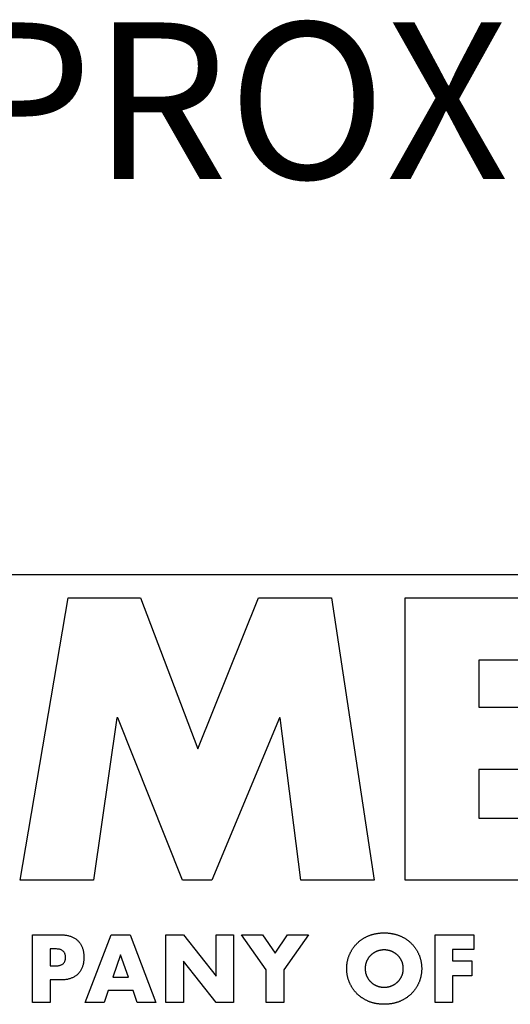
# Model space of a CAD drawing. Units: inches. Extents: x 0 to 43.7, y -0.2 to 33.8.
# Drawn here: x 29.4 to 31.2, y 4.3 to 8 of the extents above; entities that cross this region are included whole.
import ezdxf

# ---------------------------------------------------------------- set-up
doc = ezdxf.new("R2010")
doc.units = ezdxf.units.IN
doc.header["$LTSCALE"] = 4
doc.header["$MEASUREMENT"] = 0
for name, color, linetype in [('BORDER_MELTRIC', 7, 'Continuous'), ('BORDER_TITLE_LINES', 7, 'Continuous'), ('SLD-0', 7, 'Continuous')]:
    doc.layers.add(name, color=color, linetype=linetype)
doc.styles.add('SLDTEXTSTYLE0', font='GOTHIC.TTF', dxfattribs={"width": 0.913})

# ---------------------------------------------------------------- blocks, each defined once
blk = doc.blocks.new('BLOCK29')
at = {"layer": 'BORDER_MELTRIC'}
for p, q in [((181.99, 206.45), (193.42, 273.79)), ((193.42, 273.79), (210.67, 273.79)), ((210.67, 273.79), (224.33, 237.8)), ((224.33, 237.8), (238.8, 273.79)), ((238.8, 273.79), (256.22, 273.79)), ((256.22, 273.79), (266.4, 206.45)), ((273.81, 206.45), (273.81, 273.79)), ((273.81, 273.79), (312.13, 273.79)), ((291.32, 258.96), (291.32, 247.71)), ((312.13, 258.96), (291.32, 258.96)), ((291.32, 247.71), (311.06, 247.71)), ((205.04, 245.21), (199.41, 206.45)), ((205.21, 245.21), (205.04, 245.21)), ((220.67, 206.45), (205.21, 245.21)), ((243.8, 245.21), (227.63, 206.45)), ((243.98, 245.21), (243.8, 245.21)), ((248.89, 206.45), (243.98, 245.21)), ((311.06, 232.88), (291.32, 232.88)), ((291.32, 232.88), (291.32, 221.27)), ((291.32, 221.27), (312.13, 221.27)), ((199.41, 206.45), (181.99, 206.45)), ((227.63, 206.45), (220.67, 206.45)), ((266.4, 206.45), (248.89, 206.45)), ((312.13, 206.45), (273.81, 206.45))]:
    blk.add_line(p, q, dxfattribs=at)
blk = doc.blocks.new('BLOCK_4')
at = {"layer": 'BORDER_MELTRIC'}
for p, q in [((188.39, 177.33), (188.39, 194.13)), ((188.39, 194.13), (195.34, 194.13)), ((201.51, 177.33), (207.91, 194.13)), ((207.91, 194.13), (212.68, 194.13)), ((212.68, 194.13), (219.07, 177.33)), ((221.55, 177.33), (221.55, 194.13)), ((221.55, 194.13), (225.91, 194.13)), ((225.91, 194.13), (233.98, 183.86)), ((233.98, 183.86), (233.98, 194.13)), ((233.98, 194.13), (238.33, 194.13)), ((238.33, 194.13), (238.33, 177.33)), ((246.46, 185.39), (240.33, 194.13)), ((240.33, 194.13), (245.54, 194.13)), ((245.54, 194.13), (248.66, 189.54)), ((248.66, 189.54), (251.76, 194.13)), ((256.98, 194.13), (250.83, 185.39)), ((251.76, 194.13), (256.98, 194.13)), ((288.37, 177.33), (288.37, 194.13)), ((288.37, 194.13), (298, 194.13)), ((298, 194.13), (298, 190.43)), ((194.2, 190.61), (192.76, 190.61)), ((192.76, 190.61), (192.76, 186.42)), ((210.29, 189.16), (208.33, 183.57)), ((212.25, 183.57), (210.29, 189.16)), ((298, 190.43), (292.74, 190.43)), ((292.74, 190.43), (292.74, 187.62)), ((192.76, 186.42), (194.2, 186.42)), ((233.98, 177.33), (225.91, 187.6)), ((225.91, 187.6), (225.91, 177.33)), ((292.74, 187.62), (297.53, 187.62)), ((297.53, 187.62), (297.53, 183.92)), ((208.33, 183.57), (212.25, 183.57)), ((246.46, 177.33), (246.46, 185.39)), ((250.83, 185.39), (250.83, 177.33)), ((297.53, 183.92), (292.74, 183.92)), ((292.74, 183.92), (292.74, 177.33)), ((195.34, 182.9), (192.76, 182.9)), ((192.76, 182.9), (192.76, 177.33)), ((207.17, 180.25), (206.17, 177.33)), ((213.41, 180.25), (207.17, 180.25)), ((214.42, 177.33), (213.41, 180.25)), ((192.76, 177.33), (188.39, 177.33)), ((206.17, 177.33), (201.51, 177.33)), ((219.07, 177.33), (214.42, 177.33)), ((225.91, 177.33), (221.55, 177.33)), ((238.33, 177.33), (233.98, 177.33)), ((250.83, 177.33), (246.46, 177.33)), ((292.74, 177.33), (288.37, 177.33))]:
    blk.add_line(p, q, dxfattribs=at)
for points in [[(195.34, 194.13), (195.57, 194.13), (195.8, 194.12), (196.03, 194.11), (196.25, 194.09), (196.46, 194.07), (196.67, 194.04), (196.88, 194), (197.08, 193.97), (197.28, 193.92), (197.47, 193.87), (197.66, 193.82), (197.84, 193.76), (198.02, 193.7), (198.19, 193.63), (198.36, 193.56), (198.52, 193.48), (198.68, 193.39), (198.84, 193.3), (198.99, 193.21), (199.14, 193.11), (199.28, 193), (199.42, 192.89), (199.55, 192.78), (199.67, 192.66)], [(269.05, 192.04), (269.16, 192.13), (269.26, 192.23), (269.37, 192.33), (269.47, 192.42), (269.58, 192.51), (269.7, 192.6), (269.81, 192.69), (269.92, 192.78), (270.04, 192.86), (270.16, 192.95), (270.28, 193.03), (270.4, 193.11), (270.52, 193.19), (270.65, 193.26), (270.77, 193.33), (270.9, 193.41), (271.03, 193.48), (271.16, 193.55), (271.29, 193.61), (271.43, 193.68), (271.56, 193.74), (271.7, 193.8), (271.84, 193.86), (271.98, 193.92)], [(271.98, 193.92), (272.13, 193.97), (272.27, 194.03), (272.41, 194.08), (272.56, 194.13), (272.71, 194.17), (272.86, 194.22), (273.01, 194.26), (273.16, 194.3), (273.31, 194.33), (273.46, 194.37), (273.62, 194.4), (273.77, 194.43), (273.93, 194.45), (274.09, 194.48), (274.25, 194.5), (274.41, 194.52), (274.57, 194.54), (274.73, 194.56), (274.9, 194.57), (275.06, 194.58), (275.23, 194.59), (275.4, 194.59), (275.57, 194.6), (275.74, 194.6), (275.91, 194.6), (276.07, 194.59), (276.24, 194.59), (276.41, 194.58), (276.57, 194.57), (276.73, 194.56), (276.89, 194.54), (277.06, 194.52), (277.21, 194.5), (277.37, 194.48), (277.53, 194.45), (277.69, 194.43), (277.84, 194.4), (278, 194.37), (278.15, 194.33), (278.3, 194.3), (278.45, 194.26), (278.6, 194.22), (278.75, 194.17), (278.9, 194.13), (279.05, 194.08), (279.19, 194.03), (279.34, 193.97), (279.48, 193.92)], [(279.48, 193.92), (279.62, 193.86), (279.76, 193.8), (279.9, 193.74), (280.04, 193.68), (280.18, 193.61), (280.31, 193.55), (280.44, 193.48), (280.57, 193.41), (280.7, 193.33), (280.83, 193.26), (280.95, 193.19), (281.08, 193.11), (281.2, 193.03), (281.32, 192.95), (281.44, 192.86), (281.56, 192.78), (281.67, 192.69), (281.79, 192.6), (281.9, 192.51), (282.01, 192.42), (282.12, 192.33), (282.22, 192.23), (282.33, 192.13), (282.43, 192.04)], [(199.67, 192.66), (199.8, 192.53), (199.92, 192.41), (200.03, 192.27), (200.13, 192.14), (200.24, 191.99), (200.33, 191.85), (200.42, 191.7), (200.51, 191.54), (200.59, 191.39), (200.67, 191.22), (200.74, 191.06), (200.8, 190.89), (200.86, 190.71), (200.92, 190.53), (200.97, 190.35), (201.01, 190.16), (201.05, 189.97), (201.09, 189.78), (201.11, 189.58), (201.14, 189.37), (201.16, 189.16), (201.17, 188.95), (201.18, 188.73), (201.18, 188.51)], [(267.14, 189.22), (267.2, 189.35), (267.26, 189.48), (267.32, 189.61), (267.38, 189.74), (267.45, 189.87), (267.52, 190), (267.59, 190.12), (267.66, 190.25), (267.73, 190.37), (267.81, 190.49), (267.88, 190.61), (267.96, 190.73), (268.04, 190.85), (268.12, 190.96), (268.21, 191.07), (268.3, 191.19), (268.38, 191.3), (268.47, 191.41), (268.57, 191.52), (268.66, 191.62), (268.75, 191.73), (268.85, 191.83), (268.95, 191.93), (269.05, 192.04)], [(282.43, 192.04), (282.54, 191.93), (282.64, 191.83), (282.73, 191.73), (282.83, 191.62), (282.93, 191.52), (283.02, 191.41), (283.11, 191.3), (283.2, 191.19), (283.28, 191.07), (283.37, 190.96), (283.45, 190.85), (283.53, 190.73), (283.61, 190.61), (283.69, 190.49), (283.77, 190.37), (283.84, 190.25), (283.91, 190.12), (283.98, 190), (284.05, 189.87), (284.12, 189.74), (284.18, 189.61), (284.24, 189.48), (284.3, 189.35), (284.36, 189.22)], [(196.61, 188.51), (196.61, 188.69), (196.59, 188.85), (196.57, 189.01), (196.54, 189.15), (196.51, 189.3), (196.46, 189.43), (196.41, 189.56), (196.34, 189.68), (196.27, 189.79), (196.19, 189.9), (196.11, 189.99), (196.01, 190.09), (195.9, 190.17), (195.79, 190.25), (195.67, 190.31), (195.54, 190.38), (195.4, 190.43), (195.26, 190.48), (195.1, 190.52), (194.94, 190.55), (194.77, 190.58), (194.59, 190.59), (194.4, 190.61), (194.2, 190.61)], [(194.2, 186.42), (194.4, 186.42), (194.59, 186.43), (194.77, 186.45), (194.94, 186.48), (195.1, 186.51), (195.26, 186.55), (195.4, 186.6), (195.54, 186.65), (195.67, 186.71), (195.79, 186.78), (195.9, 186.86), (196.01, 186.94), (196.11, 187.03), (196.19, 187.13), (196.27, 187.24), (196.34, 187.35), (196.41, 187.47), (196.46, 187.6), (196.51, 187.73), (196.54, 187.87), (196.57, 188.02), (196.59, 188.18), (196.61, 188.34), (196.61, 188.51)], [(201.18, 188.51), (201.18, 188.29), (201.17, 188.08), (201.16, 187.86), (201.14, 187.66), (201.11, 187.45), (201.09, 187.25), (201.05, 187.06), (201.01, 186.87), (200.97, 186.68), (200.92, 186.5), (200.86, 186.32), (200.8, 186.14), (200.74, 185.97), (200.67, 185.8), (200.59, 185.64), (200.51, 185.48), (200.42, 185.33), (200.33, 185.18), (200.24, 185.03), (200.13, 184.89), (200.03, 184.76), (199.92, 184.62), (199.8, 184.49), (199.67, 184.37)], [(266.45, 185.73), (266.45, 185.88), (266.45, 186.04), (266.46, 186.19), (266.47, 186.35), (266.48, 186.5), (266.49, 186.65), (266.5, 186.8), (266.52, 186.95), (266.54, 187.1), (266.57, 187.24), (266.59, 187.39), (266.62, 187.54), (266.65, 187.68), (266.68, 187.83), (266.72, 187.97), (266.75, 188.11), (266.79, 188.25), (266.83, 188.39), (266.88, 188.53), (266.93, 188.67), (266.97, 188.81), (267.03, 188.95), (267.08, 189.08), (267.14, 189.22)], [(272.42, 189.05), (272.36, 189), (272.31, 188.94), (272.26, 188.89), (272.21, 188.83), (272.16, 188.78), (272.11, 188.72), (272.06, 188.67), (272.02, 188.61), (271.97, 188.55), (271.93, 188.49), (271.88, 188.43), (271.84, 188.37), (271.8, 188.31), (271.75, 188.25), (271.71, 188.18), (271.68, 188.12), (271.64, 188.05), (271.6, 187.99), (271.56, 187.92), (271.53, 187.85), (271.49, 187.79), (271.46, 187.72), (271.42, 187.65), (271.39, 187.58)], [(273.92, 190.02), (273.85, 189.99), (273.78, 189.96), (273.71, 189.93), (273.64, 189.9), (273.57, 189.86), (273.51, 189.83), (273.44, 189.79), (273.37, 189.76), (273.31, 189.72), (273.24, 189.68), (273.18, 189.64), (273.12, 189.6), (273.05, 189.56), (272.99, 189.52), (272.93, 189.48), (272.87, 189.43), (272.81, 189.39), (272.75, 189.34), (272.7, 189.3), (272.64, 189.25), (272.58, 189.2), (272.53, 189.15), (272.47, 189.1), (272.42, 189.05)], [(277.55, 190.02), (277.48, 190.05), (277.41, 190.07), (277.34, 190.1), (277.27, 190.12), (277.19, 190.15), (277.12, 190.17), (277.05, 190.19), (276.97, 190.21), (276.9, 190.23), (276.82, 190.25), (276.75, 190.26), (276.67, 190.28), (276.6, 190.29), (276.52, 190.3), (276.44, 190.32), (276.37, 190.33), (276.29, 190.33), (276.21, 190.34), (276.13, 190.35), (276.05, 190.35), (275.98, 190.36), (275.9, 190.36), (275.82, 190.36), (275.74, 190.36), (275.66, 190.36), (275.58, 190.36), (275.5, 190.36), (275.42, 190.35), (275.34, 190.35), (275.27, 190.34), (275.19, 190.33), (275.11, 190.33), (275.03, 190.32), (274.96, 190.3), (274.88, 190.29), (274.8, 190.28), (274.73, 190.26), (274.65, 190.25), (274.58, 190.23), (274.5, 190.21), (274.43, 190.19), (274.36, 190.17), (274.28, 190.15), (274.21, 190.12), (274.14, 190.1), (274.07, 190.07), (273.99, 190.05), (273.92, 190.02)], [(279.07, 189.05), (279.01, 189.1), (278.96, 189.15), (278.9, 189.2), (278.84, 189.25), (278.79, 189.3), (278.73, 189.34), (278.67, 189.39), (278.61, 189.43), (278.55, 189.48), (278.49, 189.52), (278.42, 189.56), (278.36, 189.6), (278.3, 189.64), (278.23, 189.68), (278.17, 189.72), (278.1, 189.76), (278.04, 189.79), (277.97, 189.83), (277.9, 189.86), (277.83, 189.9), (277.77, 189.93), (277.7, 189.96), (277.63, 189.99), (277.55, 190.02)], [(280.11, 187.58), (280.07, 187.65), (280.04, 187.72), (280.01, 187.79), (279.97, 187.85), (279.94, 187.92), (279.9, 187.99), (279.86, 188.05), (279.82, 188.12), (279.78, 188.18), (279.74, 188.25), (279.7, 188.31), (279.66, 188.37), (279.61, 188.43), (279.57, 188.49), (279.52, 188.55), (279.48, 188.61), (279.43, 188.67), (279.38, 188.72), (279.33, 188.78), (279.28, 188.83), (279.23, 188.89), (279.18, 188.94), (279.12, 189), (279.07, 189.05)], [(284.36, 189.22), (284.42, 189.08), (284.47, 188.95), (284.52, 188.81), (284.57, 188.67), (284.62, 188.53), (284.66, 188.39), (284.71, 188.25), (284.75, 188.11), (284.78, 187.97), (284.82, 187.83), (284.85, 187.68), (284.88, 187.54), (284.91, 187.39), (284.93, 187.24), (284.96, 187.1), (284.98, 186.95), (284.99, 186.8), (285.01, 186.65), (285.02, 186.5), (285.03, 186.35), (285.04, 186.19), (285.05, 186.04), (285.05, 185.88), (285.05, 185.73), (285.05, 185.57), (285.05, 185.42), (285.04, 185.26), (285.03, 185.11), (285.02, 184.96), (285.01, 184.81), (284.99, 184.66), (284.98, 184.51), (284.96, 184.36), (284.93, 184.21), (284.91, 184.07), (284.88, 183.92), (284.85, 183.78), (284.82, 183.63), (284.78, 183.49), (284.75, 183.35), (284.71, 183.21), (284.66, 183.07), (284.62, 182.93), (284.57, 182.79), (284.52, 182.65), (284.47, 182.51), (284.42, 182.38), (284.36, 182.24)], [(271.39, 187.58), (271.36, 187.51), (271.33, 187.44), (271.3, 187.36), (271.28, 187.29), (271.25, 187.22), (271.23, 187.15), (271.2, 187.07), (271.18, 187), (271.16, 186.92), (271.14, 186.85), (271.13, 186.77), (271.11, 186.69), (271.09, 186.62), (271.08, 186.54), (271.07, 186.46), (271.06, 186.38), (271.05, 186.3), (271.04, 186.22), (271.03, 186.14), (271.02, 186.06), (271.02, 185.98), (271.02, 185.89), (271.01, 185.81), (271.01, 185.73)], [(280.11, 183.88), (280.14, 183.95), (280.17, 184.02), (280.19, 184.09), (280.22, 184.17), (280.25, 184.24), (280.27, 184.31), (280.29, 184.39), (280.32, 184.46), (280.34, 184.54), (280.36, 184.61), (280.37, 184.69), (280.39, 184.76), (280.4, 184.84), (280.42, 184.92), (280.43, 185), (280.44, 185.08), (280.45, 185.16), (280.46, 185.24), (280.47, 185.32), (280.47, 185.4), (280.48, 185.48), (280.48, 185.56), (280.48, 185.65), (280.48, 185.73), (280.48, 185.81), (280.48, 185.89), (280.48, 185.98), (280.47, 186.06), (280.47, 186.14), (280.46, 186.22), (280.45, 186.3), (280.44, 186.38), (280.43, 186.46), (280.42, 186.54), (280.4, 186.62), (280.39, 186.69), (280.37, 186.77), (280.36, 186.85), (280.34, 186.92), (280.32, 187), (280.29, 187.07), (280.27, 187.15), (280.25, 187.22), (280.22, 187.29), (280.19, 187.36), (280.17, 187.44), (280.14, 187.51), (280.11, 187.58)], [(199.67, 184.37), (199.55, 184.25), (199.42, 184.13), (199.28, 184.03), (199.14, 183.92), (198.99, 183.82), (198.84, 183.73), (198.68, 183.64), (198.52, 183.55), (198.36, 183.47), (198.19, 183.4), (198.02, 183.33), (197.84, 183.27), (197.66, 183.21), (197.47, 183.15), (197.28, 183.11), (197.08, 183.06), (196.88, 183.02), (196.67, 182.99), (196.46, 182.96), (196.25, 182.94), (196.03, 182.92), (195.8, 182.91), (195.57, 182.9), (195.34, 182.9)], [(267.14, 182.24), (267.08, 182.38), (267.03, 182.51), (266.97, 182.65), (266.93, 182.79), (266.88, 182.93), (266.83, 183.07), (266.79, 183.21), (266.75, 183.35), (266.72, 183.49), (266.68, 183.63), (266.65, 183.78), (266.62, 183.92), (266.59, 184.07), (266.57, 184.21), (266.54, 184.36), (266.52, 184.51), (266.5, 184.66), (266.49, 184.81), (266.48, 184.96), (266.47, 185.11), (266.46, 185.26), (266.45, 185.42), (266.45, 185.57), (266.45, 185.73)], [(271.01, 185.73), (271.01, 185.65), (271.02, 185.56), (271.02, 185.48), (271.02, 185.4), (271.03, 185.32), (271.04, 185.24), (271.05, 185.16), (271.06, 185.08), (271.07, 185), (271.08, 184.92), (271.09, 184.84), (271.11, 184.76), (271.13, 184.69), (271.14, 184.61), (271.16, 184.54), (271.18, 184.46), (271.2, 184.39), (271.23, 184.31), (271.25, 184.24), (271.28, 184.17), (271.3, 184.09), (271.33, 184.02), (271.36, 183.95), (271.39, 183.88)], [(271.39, 183.88), (271.42, 183.81), (271.46, 183.74), (271.49, 183.67), (271.53, 183.6), (271.56, 183.54), (271.6, 183.47), (271.64, 183.4), (271.68, 183.34), (271.71, 183.28), (271.75, 183.21), (271.8, 183.15), (271.84, 183.09), (271.88, 183.03), (271.93, 182.97), (271.97, 182.91), (272.02, 182.85), (272.06, 182.79), (272.11, 182.73), (272.16, 182.68), (272.21, 182.62), (272.26, 182.57), (272.31, 182.51), (272.36, 182.46), (272.42, 182.41)], [(279.07, 182.41), (279.12, 182.46), (279.18, 182.51), (279.23, 182.57), (279.28, 182.62), (279.33, 182.68), (279.38, 182.73), (279.43, 182.79), (279.48, 182.85), (279.52, 182.91), (279.57, 182.97), (279.61, 183.03), (279.66, 183.09), (279.7, 183.15), (279.74, 183.21), (279.78, 183.28), (279.82, 183.34), (279.86, 183.4), (279.9, 183.47), (279.94, 183.54), (279.97, 183.6), (280.01, 183.67), (280.04, 183.74), (280.07, 183.81), (280.11, 183.88)], [(269.05, 179.42), (268.95, 179.52), (268.85, 179.63), (268.75, 179.73), (268.66, 179.84), (268.57, 179.94), (268.47, 180.05), (268.38, 180.16), (268.3, 180.27), (268.21, 180.38), (268.12, 180.5), (268.04, 180.61), (267.96, 180.73), (267.88, 180.85), (267.81, 180.97), (267.73, 181.09), (267.66, 181.21), (267.59, 181.33), (267.52, 181.46), (267.45, 181.59), (267.38, 181.71), (267.32, 181.84), (267.26, 181.98), (267.2, 182.11), (267.14, 182.24)], [(272.42, 182.41), (272.47, 182.36), (272.53, 182.31), (272.58, 182.26), (272.64, 182.21), (272.7, 182.16), (272.75, 182.11), (272.81, 182.07), (272.87, 182.02), (272.93, 181.98), (272.99, 181.94), (273.05, 181.9), (273.12, 181.85), (273.18, 181.81), (273.24, 181.78), (273.31, 181.74), (273.37, 181.7), (273.44, 181.66), (273.51, 181.63), (273.57, 181.6), (273.64, 181.56), (273.71, 181.53), (273.78, 181.5), (273.85, 181.47), (273.92, 181.44)], [(273.92, 181.44), (273.99, 181.41), (274.07, 181.38), (274.14, 181.36), (274.21, 181.33), (274.28, 181.31), (274.36, 181.29), (274.43, 181.27), (274.5, 181.25), (274.58, 181.23), (274.65, 181.21), (274.73, 181.2), (274.8, 181.18), (274.88, 181.17), (274.96, 181.15), (275.03, 181.14), (275.11, 181.13), (275.19, 181.12), (275.27, 181.12), (275.34, 181.11), (275.42, 181.1), (275.5, 181.1), (275.58, 181.1), (275.66, 181.09), (275.74, 181.09), (275.82, 181.09), (275.9, 181.1), (275.98, 181.1), (276.05, 181.1), (276.13, 181.11), (276.21, 181.12), (276.29, 181.12), (276.37, 181.13), (276.44, 181.14), (276.52, 181.15), (276.6, 181.17), (276.67, 181.18), (276.75, 181.2), (276.82, 181.21), (276.9, 181.23), (276.97, 181.25), (277.05, 181.27), (277.12, 181.29), (277.19, 181.31), (277.27, 181.33), (277.34, 181.36), (277.41, 181.38), (277.48, 181.41), (277.55, 181.44)], [(277.55, 181.44), (277.63, 181.47), (277.7, 181.5), (277.77, 181.53), (277.83, 181.56), (277.9, 181.6), (277.97, 181.63), (278.04, 181.66), (278.1, 181.7), (278.17, 181.74), (278.23, 181.78), (278.3, 181.81), (278.36, 181.85), (278.42, 181.9), (278.49, 181.94), (278.55, 181.98), (278.61, 182.02), (278.67, 182.07), (278.73, 182.11), (278.79, 182.16), (278.84, 182.21), (278.9, 182.26), (278.96, 182.31), (279.01, 182.36), (279.07, 182.41)], [(284.36, 182.24), (284.3, 182.11), (284.24, 181.98), (284.18, 181.84), (284.12, 181.71), (284.05, 181.59), (283.98, 181.46), (283.91, 181.33), (283.84, 181.21), (283.77, 181.09), (283.69, 180.97), (283.61, 180.85), (283.53, 180.73), (283.45, 180.61), (283.37, 180.5), (283.28, 180.38), (283.2, 180.27), (283.11, 180.16), (283.02, 180.05), (282.93, 179.94), (282.83, 179.84), (282.73, 179.73), (282.64, 179.63), (282.54, 179.52), (282.43, 179.42), (282.33, 179.32), (282.22, 179.23), (282.12, 179.13), (282.01, 179.04), (281.9, 178.94), (281.79, 178.85), (281.67, 178.77), (281.56, 178.68), (281.44, 178.59), (281.32, 178.51), (281.2, 178.43), (281.08, 178.35), (280.95, 178.27), (280.83, 178.2), (280.7, 178.12), (280.57, 178.05), (280.44, 177.98), (280.31, 177.91), (280.18, 177.85), (280.04, 177.78), (279.9, 177.72), (279.76, 177.66), (279.62, 177.6), (279.48, 177.54)], [(271.98, 177.54), (271.84, 177.6), (271.7, 177.66), (271.56, 177.72), (271.43, 177.78), (271.29, 177.85), (271.16, 177.91), (271.03, 177.98), (270.9, 178.05), (270.77, 178.12), (270.65, 178.2), (270.52, 178.27), (270.4, 178.35), (270.28, 178.43), (270.16, 178.51), (270.04, 178.59), (269.92, 178.68), (269.81, 178.77), (269.7, 178.85), (269.58, 178.94), (269.47, 179.04), (269.37, 179.13), (269.26, 179.23), (269.16, 179.32), (269.05, 179.42)], [(279.48, 177.54), (279.34, 177.48), (279.19, 177.43), (279.05, 177.38), (278.9, 177.33), (278.75, 177.29), (278.6, 177.24), (278.45, 177.2), (278.3, 177.16), (278.15, 177.13), (278, 177.09), (277.84, 177.06), (277.69, 177.03), (277.53, 177), (277.37, 176.98), (277.21, 176.96), (277.06, 176.94), (276.89, 176.92), (276.73, 176.9), (276.57, 176.89), (276.41, 176.88), (276.24, 176.87), (276.07, 176.86), (275.91, 176.86), (275.74, 176.86), (275.57, 176.86), (275.4, 176.86), (275.23, 176.87), (275.06, 176.88), (274.9, 176.89), (274.73, 176.9), (274.57, 176.92), (274.41, 176.94), (274.25, 176.96), (274.09, 176.98), (273.93, 177), (273.77, 177.03), (273.62, 177.06), (273.46, 177.09), (273.31, 177.13), (273.16, 177.16), (273.01, 177.2), (272.86, 177.24), (272.71, 177.29), (272.56, 177.33), (272.41, 177.38), (272.27, 177.43), (272.13, 177.48), (271.98, 177.54)]]:
    blk.add_lwpolyline(points, dxfattribs=at)
blk = doc.blocks.new('MELTRIC_LOGO_2017')
at = {"color": 7, "linetype": 'Continuous'}
blk.add_blockref('BLOCK29', (-99.77, -177.33), dxfattribs=at)
at = {"color": 7, "linetype": 'Continuous', "xscale": 0.9603999999999999, "yscale": 0.9603999999999999, "zscale": 0.9603999999999999}
blk.add_blockref('BLOCK_4', (-95.82, -170.31), dxfattribs=at)

msp = doc.modelspace()

# ---------------------------------------------------------------- linework, layer by layer
at = {"layer": 'BORDER_TITLE_LINES'}
msp.add_line((27.4171, 5.9498), (43.2138, 5.9498), dxfattribs=at)

# ---------------------------------------------------------------- block references
at = {"color": 7, "linetype": 'Continuous', "xscale": 0.01564599770789897, "yscale": 0.01564599770789897, "zscale": 0.01564599770789897}
msp.add_blockref('MELTRIC_LOGO_2017', (28.1326, 4.3535), dxfattribs=at)

# ---------------------------------------------------------------- texts
at = {"layer": 'SLD-0', "color": 7, "insert": (28.1971, 8.0093), "char_height": 0.583333, "attachment_point": 1, "style": 'SLDTEXTSTYLE0'}
msp.add_mtext('APPROX WEIGHT = 3 LBS.', dxfattribs=at)

doc.saveas('drawing.dxf')
